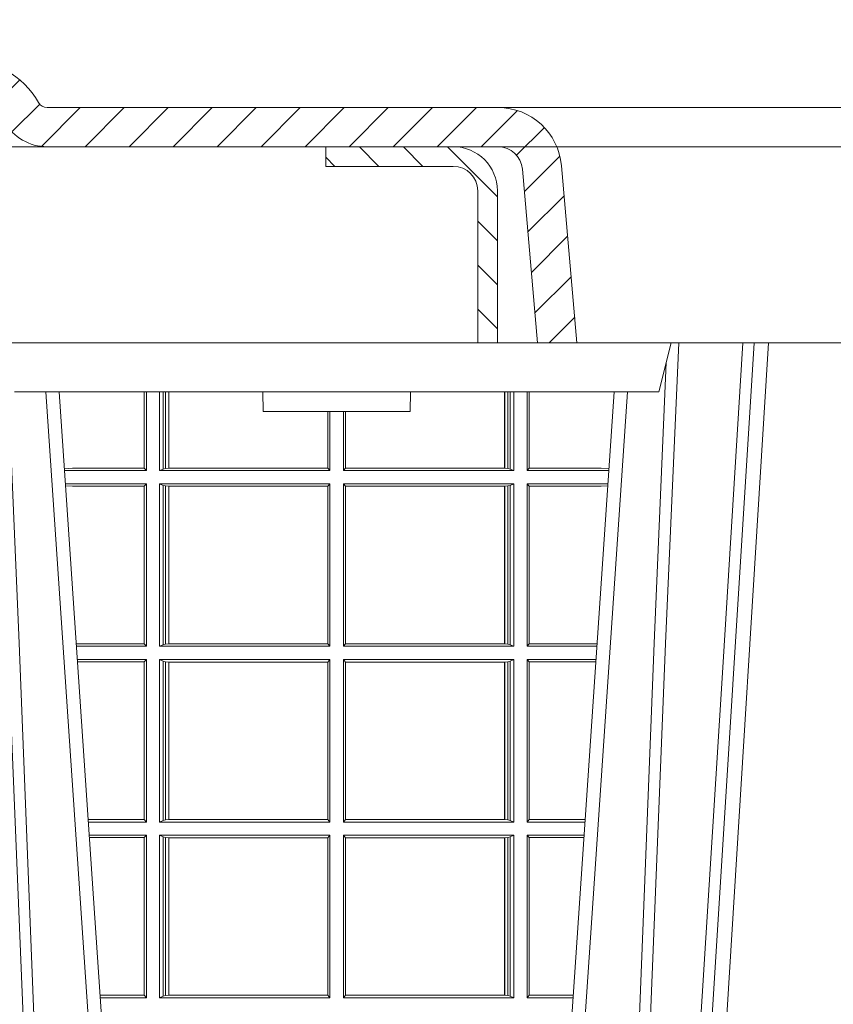
# Model space of a CAD drawing. Units: millimetres. Extents: x 0 to 21000, y 0 to 14850.
# Drawn here: x 4511 to 4677, y 5249 to 5450 of the extents above; entities that cross this region are included whole.
import ezdxf

# ---------------------------------------------------------------- set-up
doc = ezdxf.new("R2010")
doc.units = ezdxf.units.MM
doc.header["$LTSCALE"] = 333.33333
doc.linetypes.add('VERDECKT2', pattern=[4.762499999999999, 3.175, -1.5875])
doc.layers.add('FRW-Rifi ST', color=124, linetype='Continuous', lineweight=15)

# ---------------------------------------------------------------- blocks, each defined once
blk = doc.blocks.new('ST-Halbblock_SeitGitt_oben_DN200_li_o')
at = {"color": 0, "linetype": 'Continuous', "lineweight": 0}
for p, q in [((0.1282307446002733, 0.2999999964833648), (0.1282307446002733, 0.2843892955780234)), ((0.1286500036716234, 0.2839000010490622), (0.1286500036716234, 0.2999999964833648)), ((0.1313500046729814, 0.2839000010490622), (0.1313500046729814, 0.2999999964833648)), ((0.1321151494979631, 0.2999999964833364), (0.1321151494979631, 0.2842313209176268)), ((0.1325884103775081, 0.2999999964833648), (0.1325884103774797, 0.2843315535783972)), ((0.1332080006599199, 0.2843992495537009), (0.1332080006599483, 0.2999999964833648)), ((0.133269274234749, 0.2999999964833648), (0.133269274234749, 0.2843992495537009)), ((0.2017307370901165, 0.2999999964833364), (0.201730737090088, 0.2843992495537009)), ((0.2017919808625948, 0.2843992495537009), (0.2017919808625948, 0.2999999964833364)), ((0.2024115860461961, 0.2999999964833364), (0.2024115860461961, 0.2843315535783972)), ((0.2028848469256843, 0.2999999964833364), (0.2028848469257127, 0.2842313209176268)), ((0.2036500066518556, 0.2839000010490622), (0.2036500066518556, 0.2999999964833648)), ((0.2063499927520525, 0.2839000010490622), (0.2063499927520809, 0.2999999964833648)), ((0.2067692667245637, 0.2999999964833648), (0.2067692667245637, 0.2843892955780234)), ((0.1656807303428423, 0.2843992495537009), (0.1656807303428423, 0.2959999964834026)), ((0.1657159864902269, 0.2843992495537009), (0.1657159864902269, 0.2959999964833742)), ((0.1661000043153535, 0.2839000010490622), (0.1661000043153535, 0.2959999964833742)), ((0.1689000070094835, 0.2839000010490622), (0.1689000070094551, 0.2959999964833457)), ((0.1692840099334489, 0.2843992495537009), (0.1692840099334489, 0.2959999964833742)), ((0.1693192660808336, 0.2843992495537009), (0.1693192660808052, 0.2959999964833742)), ((0.113550001382805, 0.2843892955780234), (0.1119517940797721, 0.2842915482093531)), ((0.1286500036716234, 0.2839000010490622), (0.1119783497795765, 0.2839000010490622)), ((0.1282307446002733, 0.2843892955780234), (0.113550001382805, 0.2843892955780234)), ((0.1286500036716234, 0.2839000010490622), (0.1282307446002733, 0.2843892955780234)), ((0.1321151494979631, 0.2842313209176268), (0.1313500046729814, 0.2839000010490622)), ((0.1313500046729814, 0.2839000010490622), (0.1661000043153535, 0.2839000010490622)), ((0.1321151494979631, 0.2842313209176268), (0.1325884103774797, 0.2843315535783972)), ((0.1325884103774797, 0.2843315535783972), (0.1332080006599199, 0.2843992495537009)), ((0.1332080006599199, 0.2843992495537009), (0.133269274234749, 0.2843992495537009)), ((0.133269274234749, 0.2843992495537009), (0.1656807303428423, 0.2843992495537009)), ((0.1656807303428423, 0.2843992495537009), (0.1657159864902269, 0.2843992495537009)), ((0.1661000043153535, 0.2839000010490622), (0.1657159864902269, 0.2843992495537009)), ((0.1689000070094835, 0.2839000010490622), (0.1692840099334489, 0.2843992495537009)), ((0.2036500066518556, 0.2839000010490622), (0.1689000070094835, 0.2839000010490622)), ((0.1693192660808336, 0.2843992495537009), (0.1692840099334489, 0.2843992495537009)), ((0.201730737090088, 0.2843992495537009), (0.1693192660808336, 0.2843992495537009)), ((0.2017919808625948, 0.2843992495537009), (0.201730737090088, 0.2843992495537009)), ((0.2024115860461961, 0.2843315535783972), (0.2017919808625948, 0.2843992495537009)), ((0.2028848469257127, 0.2842313209176268), (0.2024115860461961, 0.2843315535783972)), ((0.2028848469257127, 0.2842313209176268), (0.2036500066518556, 0.2839000010490622)), ((0.2063499927520525, 0.2839000010490622), (0.2067692667245637, 0.2843892955780234)), ((0.2063499927520525, 0.2839000010490622), (0.2230216502204883, 0.2839000010490622)), ((0.2067692667245637, 0.2843892955780234), (0.2214499950408708, 0.2843892955780234)), ((0.2214499950408708, 0.2843892955780234), (0.223048205905485, 0.2842915479915575)), ((0.1286500036716234, 0.2812000000477042), (0.1121614705458001, 0.2812000000477042)), ((0.113550001382805, 0.2807106980681624), (0.11218901074119, 0.2807939371158739)), ((0.1282307446002733, 0.2807106980681624), (0.113550001382805, 0.2807106980681624)), ((0.1286500036716234, 0.2812000000477042), (0.1282307446002733, 0.2807106980681624)), ((0.1282307446002733, 0.2807106980681624), (0.1282307446002733, 0.248539299666902)), ((0.1286500036716234, 0.2480499976873602), (0.1286500036716234, 0.2812000000477042)), ((0.1313500046729814, 0.2812000000477042), (0.1661000043153535, 0.2812000000477042)), ((0.1313500046729814, 0.2480499976873602), (0.1313500046729814, 0.2812000000477042)), ((0.1321151494979631, 0.2808686801791396), (0.1313500046729814, 0.2812000000477042)), ((0.1321151494979631, 0.2808686801791396), (0.1321151494979631, 0.2483813175559249)), ((0.1321151494979631, 0.2808686801791396), (0.1325884103774797, 0.2807684400677886)), ((0.1325884103774797, 0.2807684400677886), (0.1332080006599199, 0.2807007515430655)), ((0.1325884103774797, 0.2807684400677886), (0.1325884103774797, 0.2484815576672759)), ((0.1332080006599199, 0.2807007515430655), (0.133269274234749, 0.2807007515430655)), ((0.1332080006599199, 0.2485492461919989), (0.1332080006599199, 0.2807007515430655)), ((0.133269274234749, 0.2807007515430655), (0.1656807303428423, 0.2807007515430655)), ((0.133269274234749, 0.2807007515430655), (0.133269274234749, 0.2485492461919989)), ((0.1656807303428423, 0.2807007515430655), (0.1657159864902269, 0.2807007515430655)), ((0.1656807303428423, 0.2485492461919989), (0.1656807303428423, 0.2807007515430655)), ((0.1661000043153535, 0.2812000000477042), (0.1657159864902269, 0.2807007515430655)), ((0.1657159864902269, 0.2485492461919989), (0.1657159864902269, 0.2807007515430655)), ((0.1661000043153535, 0.2480499976873602), (0.1661000043153535, 0.2812000000477042)), ((0.2036500066518556, 0.2812000000477042), (0.1689000070094835, 0.2812000000477042)), ((0.1689000070094835, 0.2480499976873602), (0.1689000070094835, 0.2812000000477042)), ((0.1689000070094835, 0.2812000000477042), (0.1692840099334489, 0.2807007515430655)), ((0.1692840099334489, 0.2485492461919989), (0.1692840099334489, 0.2807007515430655)), ((0.1693192660808336, 0.2807007515430655), (0.1692840099334489, 0.2807007515430655)), ((0.201730737090088, 0.2807007515430655), (0.1693192660808336, 0.2807007515430655)), ((0.1693192660808336, 0.2485492461919989), (0.1693192660808336, 0.2807007515430655)), ((0.2017919808625948, 0.2807007515430655), (0.201730737090088, 0.2807007515430655)), ((0.201730737090088, 0.2807007515430655), (0.201730737090088, 0.2485492461919989)), ((0.2024115860461961, 0.2807684400677886), (0.2017919808625948, 0.2807007515430655)), ((0.2017919808625948, 0.2485492461919989), (0.2017919808625948, 0.2807007515430655)), ((0.2028848469257127, 0.2808686801791396), (0.2024115860461961, 0.2807684400677886)), ((0.2024115860461961, 0.2807684400677886), (0.2024115860461961, 0.2484815576672759)), ((0.2028848469257127, 0.2808686801791396), (0.2036500066518556, 0.2812000000477042)), ((0.2028848469257127, 0.2808686801791396), (0.2028848469257127, 0.2483813175559249)), ((0.2036500066518556, 0.2480499976873602), (0.2036500066518556, 0.2812000000477042)), ((0.2063499927520525, 0.2812000000477042), (0.2228385294542079, 0.2812000000477042)), ((0.2063499927520525, 0.2480499976873602), (0.2063499927520525, 0.2812000000477042)), ((0.2063499927520525, 0.2812000000477042), (0.2067692667245637, 0.2807106980681624)), ((0.2067692667245637, 0.2807106980681624), (0.2067692667245637, 0.248539299666902)), ((0.2067692667245637, 0.2807106980681624), (0.2214499950408708, 0.2807106980681624)), ((0.2214499950408708, 0.2807106980681624), (0.2228109892736825, 0.2807939373355168)), ((0.1282307446002733, 0.248539299666902), (0.1143766002724362, 0.248539299666902)), ((0.1286500036716234, 0.2480499976873602), (0.1144097859465774, 0.2480499976873602)), ((0.1286500036716234, 0.2480499976873602), (0.1282307446002733, 0.248539299666902)), ((0.1321151494979631, 0.2483813175559249), (0.1313500046729814, 0.2480499976873602)), ((0.1313500046729814, 0.2480499976873602), (0.1661000043153535, 0.2480499976873602)), ((0.1321151494979631, 0.2483813175559249), (0.1325884103774797, 0.2484815576672759)), ((0.1325884103774797, 0.2484815576672759), (0.1332080006599199, 0.2485492461919989)), ((0.1332080006599199, 0.2485492461919989), (0.133269274234749, 0.2485492461919989)), ((0.133269274234749, 0.2485492461919989), (0.1656807303428423, 0.2485492461919989)), ((0.1656807303428423, 0.2485492461919989), (0.1657159864902269, 0.2485492461919989)), ((0.1661000043153535, 0.2480499976873602), (0.1657159864902269, 0.2485492461919989)), ((0.1689000070094835, 0.2480499976873602), (0.1692840099334489, 0.2485492461919989)), ((0.2036500066518556, 0.2480499976873602), (0.1689000070094835, 0.2480499976873602)), ((0.1693192660808336, 0.2485492461919989), (0.1692840099334489, 0.2485492461919989)), ((0.201730737090088, 0.2485492461919989), (0.1693192660808336, 0.2485492461919989)), ((0.2017919808625948, 0.2485492461919989), (0.201730737090088, 0.2485492461919989)), ((0.2024115860461961, 0.2484815576672759), (0.2017919808625948, 0.2485492461919989)), ((0.2028848469257127, 0.2483813175559249), (0.2024115860461961, 0.2484815576672759)), ((0.2028848469257127, 0.2483813175559249), (0.2036500066518556, 0.2480499976873602)), ((0.2063499927520525, 0.2480499976873602), (0.2067692667245637, 0.248539299666902)), ((0.2063499927520525, 0.2480499976873602), (0.220590214053459, 0.2480499976873602)), ((0.2067692667245637, 0.248539299666902), (0.2206233997276001, 0.248539299666902)), ((0.1286500036716234, 0.2453499966860022), (0.1145929067128293, 0.2453499966860022)), ((0.1286500036716234, 0.2453499966860022), (0.1282307446002733, 0.2448606947064604)), ((0.1286500036716234, 0.2121999980509486), (0.1286500036716234, 0.2453499966860022)), ((0.1313500046729814, 0.2453499966860022), (0.1661000043153535, 0.2453499966860022)), ((0.1313500046729814, 0.2121999980509486), (0.1313500046729814, 0.2453499966860022)), ((0.1321151494979631, 0.2450186768174376), (0.1313500046729814, 0.2453499966860022)), ((0.1661000043153535, 0.2453499966860022), (0.1657159864902269, 0.2448507481813635)), ((0.1661000043153535, 0.2121999980509486), (0.1661000043153535, 0.2453499966860022)), ((0.2036500066518556, 0.2453499966860022), (0.1689000070094835, 0.2453499966860022)), ((0.1689000070094835, 0.2121999980509486), (0.1689000070094835, 0.2453499966860022)), ((0.1689000070094835, 0.2453499966860022), (0.1692840099334489, 0.2448507481813635)), ((0.2028848469257127, 0.2450186768174376), (0.2036500066518556, 0.2453499966860022)), ((0.2036500066518556, 0.2121999980509486), (0.2036500066518556, 0.2453499966860022)), ((0.2063499927520525, 0.2453499966860022), (0.2204070932872071, 0.2453499966860022)), ((0.2063499927520525, 0.2121999980509486), (0.2063499927520525, 0.2453499966860022)), ((0.2063499927520525, 0.2453499966860022), (0.2067692667245637, 0.2448606947064604)), ((0.1282307446002733, 0.2448606947064604), (0.1146260923869988, 0.2448606947064604)), ((0.1282307446002733, 0.2448606947064604), (0.1282307446002733, 0.2126893000304904)), ((0.1321151494979631, 0.2450186768174376), (0.1321151494979631, 0.2125313179195132)), ((0.1321151494979631, 0.2450186768174376), (0.1325884103774797, 0.2449184367060866)), ((0.1325884103774797, 0.2449184367060866), (0.1332080006599199, 0.2448507481813635)), ((0.1325884103774797, 0.2449184367060866), (0.1325884103774797, 0.2126315543055739)), ((0.1332080006599199, 0.2448507481813635), (0.133269274234749, 0.2448507481813635)), ((0.1332080006599199, 0.2126992465555873), (0.1332080006599199, 0.2448507481813635)), ((0.133269274234749, 0.2448507481813635), (0.1656807303428423, 0.2448507481813635)), ((0.133269274234749, 0.2448507481813635), (0.133269274234749, 0.2126992465555873)), ((0.1656807303428423, 0.2448507481813635), (0.1657159864902269, 0.2448507481813635)), ((0.1656807303428423, 0.2126992465555873), (0.1656807303428423, 0.2448507481813635)), ((0.1657159864902269, 0.2126992465555873), (0.1657159864902269, 0.2448507481813635)), ((0.1692840099334489, 0.2126992465555873), (0.1692840099334489, 0.2448507481813635)), ((0.1693192660808336, 0.2448507481813635), (0.1692840099334489, 0.2448507481813635)), ((0.201730737090088, 0.2448507481813635), (0.1693192660808336, 0.2448507481813635)), ((0.1693192660808336, 0.2126992465555873), (0.1693192660808336, 0.2448507481813635)), ((0.2017919808625948, 0.2448507481813635), (0.201730737090088, 0.2448507481813635)), ((0.201730737090088, 0.2448507481813635), (0.201730737090088, 0.2126992465555873)), ((0.2024115860461961, 0.2449184367060866), (0.2017919808625948, 0.2448507481813635)), ((0.2017919808625948, 0.2126992465555873), (0.2017919808625948, 0.2448507481813635)), ((0.2028848469257127, 0.2450186768174376), (0.2024115860461961, 0.2449184367060866)), ((0.2024115860461961, 0.2449184367060866), (0.2024115860461961, 0.2126315543055739)), ((0.2028848469257127, 0.2450186768174376), (0.2028848469257127, 0.2125313179195132)), ((0.2067692667245637, 0.2448606947064604), (0.2067692667245637, 0.2126893000304904)), ((0.2067692667245637, 0.2448606947064604), (0.2203739076130375, 0.2448606947064604)), ((0.1282307446002733, 0.2126893000304904), (0.116808036186768, 0.2126893000305188)), ((0.1286500036716234, 0.2121999980509486), (0.1168412218609092, 0.2121999980509486)), ((0.1286500036716234, 0.2121999980509486), (0.1282307446002733, 0.2126893000304904)), ((0.1321151494979631, 0.2125313179195132), (0.1313500046729814, 0.2121999980509486)), ((0.1313500046729814, 0.2121999980509486), (0.1661000043153535, 0.2121999980509486)), ((0.1321151494979631, 0.2125313179195132), (0.1325884103774797, 0.2126315543055739)), ((0.1325884103774797, 0.2126315543055739), (0.1332080006599199, 0.2126992465555873)), ((0.1332080006599199, 0.2126992465555873), (0.133269274234749, 0.2126992465555873)), ((0.133269274234749, 0.2126992465555873), (0.1656807303428423, 0.2126992465555873)), ((0.1656807303428423, 0.2126992465555873), (0.1657159864902269, 0.2126992465555873)), ((0.1661000043153535, 0.2121999980509486), (0.1657159864902269, 0.2126992465555873)), ((0.1689000070094835, 0.2121999980509486), (0.1692840099334489, 0.2126992465555873)), ((0.2036500066518556, 0.2121999980509486), (0.1689000070094835, 0.2121999980509486)), ((0.1693192660808336, 0.2126992465555873), (0.1692840099334489, 0.2126992465555873)), ((0.201730737090088, 0.2126992465555873), (0.1693192660808336, 0.2126992465555873)), ((0.2017919808625948, 0.2126992465555873), (0.201730737090088, 0.2126992465555873)), ((0.2024115860461961, 0.2126315543055739), (0.2017919808625948, 0.2126992465555873)), ((0.2028848469257127, 0.2125313179195132), (0.2024115860461961, 0.2126315543055739)), ((0.2028848469257127, 0.2125313179195132), (0.2036500066518556, 0.2121999980509486)), ((0.2063499927520525, 0.2121999980509486), (0.2067692667245637, 0.2126893000304904)), ((0.2063499927520525, 0.2121999980509486), (0.2181587781390988, 0.2121999980509486)), ((0.2067692667245637, 0.2126893000304904), (0.2181919638132115, 0.2126893000304904)), ((0.1286500036716234, 0.2094999970495905), (0.1170243426271611, 0.2094999970495905)), ((0.1282307446002733, 0.2090106987953391), (0.1170575280486901, 0.2090106987953391)), ((0.1286500036716234, 0.2094999970495905), (0.1282307446002733, 0.2090106987953391)), ((0.1282307446002733, 0.2090106987953391), (0.1282307446002733, 0.1768392988806795)), ((0.1286500036716234, 0.1763499979488756), (0.1286500036716234, 0.2094999970495905)), ((0.1313500046729814, 0.2094999970495905), (0.1661000043153535, 0.2094999970495905)), ((0.1313500046729814, 0.1763499979488756), (0.1313500046729814, 0.2094999970495905)), ((0.1321151494979631, 0.2091686771810259), (0.1313500046729814, 0.2094999970495905)), ((0.1321151494979631, 0.2091686771810259), (0.1321151494979631, 0.1766813173517789)), ((0.1321151494979631, 0.2091686771810259), (0.1325884103774797, 0.2090684407949652)), ((0.1325884103774797, 0.2090684407949652), (0.1332080006599199, 0.2090007485449519)), ((0.1325884103774797, 0.2090684407949652), (0.1325884103774797, 0.1767815557169001)), ((0.1332080006599199, 0.2090007485449519), (0.133269274234749, 0.2090007485449519)), ((0.1332080006599199, 0.1768492477340828), (0.1332080006599199, 0.2090007485449519)), ((0.133269274234749, 0.2090007485449519), (0.1656807303428423, 0.2090007485449519)), ((0.133269274234749, 0.2090007485449519), (0.133269274234749, 0.1768492477340828)), ((0.1656807303428423, 0.2090007485449519), (0.1657159864902269, 0.2090007485449519)), ((0.1656807303428423, 0.1768492477340828), (0.1656807303428423, 0.2090007485449519)), ((0.1661000043153535, 0.2094999970495905), (0.1657159864902269, 0.2090007485449519)), ((0.1657159864902269, 0.1768492477340828), (0.1657159864902269, 0.2090007485449519)), ((0.1661000043153535, 0.1763499979488756), (0.1661000043153535, 0.2094999970495905)), ((0.2036500066518556, 0.2094999970495905), (0.1689000070094835, 0.2094999970495905)), ((0.1689000070094835, 0.1763499979488756), (0.1689000070094835, 0.2094999970495905)), ((0.1689000070094835, 0.2094999970495905), (0.1692840099334489, 0.2090007485449519)), ((0.1692840099334489, 0.1768492477340828), (0.1692840099334489, 0.2090007485449519)), ((0.1693192660808336, 0.2090007485449519), (0.1692840099334489, 0.2090007485449519)), ((0.201730737090088, 0.2090007485449519), (0.1693192660808336, 0.2090007485449519)), ((0.1693192660808336, 0.1768492477340828), (0.1693192660808336, 0.2090007485449519)), ((0.2017919808625948, 0.2090007485449519), (0.201730737090088, 0.2090007485449519)), ((0.201730737090088, 0.2090007485449519), (0.201730737090088, 0.1768492477340828)), ((0.2024115860461961, 0.2090684407949652), (0.2017919808625948, 0.2090007485449519)), ((0.2017919808625948, 0.1768492477340828), (0.2017919808625948, 0.2090007485449519)), ((0.2028848469257127, 0.2091686771810259), (0.2024115860461961, 0.2090684407949652)), ((0.2024115860461961, 0.2090684407949652), (0.2024115860461961, 0.1767815557169001)), ((0.2028848469257127, 0.2091686771810259), (0.2036500066518556, 0.2094999970495905)), ((0.2028848469257127, 0.2091686771810259), (0.2028848469257127, 0.1766813173517789)), ((0.2036500066518556, 0.1763499979488756), (0.2036500066518556, 0.2094999970495905)), ((0.2063499927520525, 0.2094999970495905), (0.2179756573728184, 0.2094999970495905)), ((0.2063499927520525, 0.1763499979488756), (0.2063499927520525, 0.2094999970495905)), ((0.2063499927520525, 0.2094999970495905), (0.2067692667245637, 0.2090106987953391)), ((0.2067692667245637, 0.2090106987953391), (0.2067692667245637, 0.1768392988806795)), ((0.2067692667245637, 0.2090106987953391), (0.2179424719513463, 0.2090106987953391)), ((0.1282307446002733, 0.1768392988806795), (0.1192394722037875, 0.1768392988806795)), ((0.1286500036716234, 0.1763499979488756), (0.1282307446002733, 0.1768392988806795)), ((0.1325884103774797, 0.1767815557169001), (0.1332080006599199, 0.1768492477340828)), ((0.1332080006599199, 0.1768492477340828), (0.133269274234749, 0.1768492477340828)), ((0.133269274234749, 0.1768492477340828), (0.1656807303428423, 0.1768492477340828)), ((0.1656807303428423, 0.1768492477340828), (0.1657159864902269, 0.1768492477340828)), ((0.1661000043153535, 0.1763499979488756), (0.1657159864902269, 0.1768492477340828)), ((0.1689000070094835, 0.1763499979488756), (0.1692840099334489, 0.1768492477340828)), ((0.1693192660808336, 0.1768492477340828), (0.1692840099334489, 0.1768492477340828)), ((0.201730737090088, 0.1768492477340828), (0.1693192660808336, 0.1768492477340828)), ((0.2017919808625948, 0.1768492477340828), (0.201730737090088, 0.1768492477340828)), ((0.2024115860461961, 0.1767815557169001), (0.2017919808625948, 0.1768492477340828)), ((0.2063499927520525, 0.1763499979488756), (0.2067692667245637, 0.1768392988806795)), ((0.2067692667245637, 0.1768392988806795), (0.215760527796192, 0.1768392988807079)), ((0.1286500036716234, 0.1763499979488756), (0.1192726578068459, 0.1763499979488756)), ((0.1321151494979631, 0.1766813173517789), (0.1313500046729814, 0.1763499979488756)), ((0.1313500046729814, 0.1763499979488756), (0.1661000043153535, 0.1763499979488756)), ((0.1321151494979631, 0.1766813173517789), (0.1325884103774797, 0.1767815557169001)), ((0.2036500066518556, 0.1763499979488756), (0.1689000070094835, 0.1763499979488756)), ((0.2028848469257127, 0.1766813173517789), (0.2024115860461961, 0.1767815557169001)), ((0.2028848469257127, 0.1766813173517789), (0.2036500066518556, 0.1763499979488756)), ((0.2063499927520525, 0.1763499979488756), (0.2157273421931336, 0.1763499979488756))]:
    blk.add_line(p, q, dxfattribs=at)
blk = doc.blocks.new('ST-Halbblock_OT_Schacht_Zul_DN200_li_o')
at = {"lineweight": 5}
h = blk.add_hatch(dxfattribs=at)
h.set_pattern_fill('ANSI31', color=8, scale=0.002, angle=90, style=0)
h.set_pattern_definition([(135, (-231.9759610649697, -160.5871643790156), (-0.004490128060534577, -0.004490128060534576), [])])
edge = h.paths.add_edge_path()
edge.add_arc((-0.2087149385157545, 0.3410000123977568), 0.009000000000014552, 1.808757588150911e-10, 90, ccw=False)
edge.add_line((-0.1997149385157684, 0.3410000123977852), (-0.1997149445238904, 0.3100000343697502))
edge.add_line((-0.1997149445238904, 0.3100000343697502), (-0.2037149445238811, 0.3100000381469954))
edge.add_line((-0.2037149445238811, 0.3100000381469954), (-0.2037149385157591, 0.3410000123977852))
edge.add_arc((-0.2087149385157545, 0.3410000123977852), 0.004999999999995453, 0, 90)
edge.add_line((-0.2087149385157545, 0.3460000123977807), (-0.2347149328413707, 0.3460000123977807))
edge.add_line((-0.2347149328413707, 0.3460000123977807), (-0.2347149328413707, 0.3500000000000227))
edge.add_line((-0.2347149328413707, 0.3500000000000227), (-0.2087298770337895, 0.3500000000000227))
at = {"color": 8, "linetype": 'VERDECKT2', "lineweight": 13, "ltscale": 0.5}
blk.add_line((0.2087000000019259, 0.3500000000000227), (-0.2087000000019543, 0.3500000000000227), dxfattribs=at)
at = {"color": 0, "linetype": 'Continuous', "lineweight": 5}
for p, q in [((-0.1667582245046333, 0.3000000000000114), (-0.1642649444762014, 0.3100000000000023)), ((-0.1667582245046333, 0.3000000000000114), (-0.2982716644477819, 0.3000000000000114)), ((-0.247557611142895, 0.3000000000000114), (-0.2475149444762224, 0.2960000000000207)), ((-0.2175149444761928, 0.2960000000000207), (-0.2174722778095202, 0.3000000000000114)), ((-0.2475149444762224, 0.2960000000000207), (-0.2325149444761792, 0.2960000000000207)), ((-0.2325149444761792, 0.2960000000000207), (-0.2175149444761928, 0.2960000000000207))]:
    blk.add_line(p, q, dxfattribs=at)
at = {"color": 0, "linetype": 'Continuous', "lineweight": 0}
for p, q in [((-0.1473401647478454, 0.3100000000000023), (-0.1641200851971689, 0.04000000000002046)), ((-0.1611383510575592, 0.04000000000002046), (-0.1443584306082357, 0.3100000000000023)), ((-0.2749051720573448, 0.05000000000001137), (-0.2918607922736669, 0.3000000000000114)), ((-0.1759013526234412, 0.3000000000000114), (-0.1921787480311536, 0.06000000000000227)), ((-0.1901247168950704, 0.05000000000001137), (-0.1731690966787482, 0.3000000000000114))]:
    blk.add_line(p, q, dxfattribs=at)
at = {"color": 0, "linetype": 'Continuous'}
blk.add_line((-0.2891285363289171, 0.3000000000000114), (-0.2728511409212615, 0.06000000000000227), dxfattribs=at)
blk.add_lwpolyline([(-0.2347149328413707, 0.3500000000000227), (-0.4000149444761973, 0.3500000000000227), (-0.4000149444761973, 0.3100000000000023), (-0.2037149445238811, 0.3100000000000023)], dxfattribs=at)
at = {"color": 8, "linetype": 'Continuous', "lineweight": 13, "ltscale": 0.3}
blk.add_lwpolyline([(-0.2087149385157545, 0.3500000123977713, -0.414213562373095), (-0.1997149385157684, 0.3410000123977852), (-0.1997149445238904, 0.3100000343697502), (-0.2037149445238811, 0.3100000381469954), (-0.2037149385157591, 0.3410000123977852, 0.414213562373095), (-0.2087149385157545, 0.3460000123977807), (-0.2347149328413707, 0.3460000123977807), (-0.2347149328413707, 0.3500000000000227), (-0.2087298770337895, 0.3500000000000227)], format="xyb", dxfattribs=at)
at = {"color": 0, "linetype": 'Continuous', "lineweight": 0}
for points in [[(-0.2919380792662309, 0.05000000000001137), (-0.2932945503391124, 0.08786198433827508), (-0.2962572900571558, 0.1658164248791536), (-0.2996338009401143, 0.2486613334173171), (-0.3023587482137486, 0.3100000000000023)], [(-0.1730918096861842, 0.05000000000001137), (-0.1717353386132459, 0.08786198433827508), (-0.1687725988952593, 0.1658164248791536), (-0.1653960880123009, 0.2486613334173171), (-0.1626711407386665, 0.3100000000000023)], [(-0.1496476228818437, 0.3100000000000023), (-0.1537143583577176, 0.2437642555721595), (-0.158584014858036, 0.1658160252892174), (-0.1660980965531849, 0.04735237139868786)], [(-0.2997652450002306, 0.3059904244025802), (-0.297307186384046, 0.2486638964469705), (-0.294045000573476, 0.1658164248791536), (-0.2911778423695637, 0.08786198433827508), (-0.2898650489779584, 0.05000000000001137)], [(-0.1652646439521845, 0.3059904244025802), (-0.1677227025683692, 0.2486638964469705), (-0.1709848883789391, 0.1658164248791536), (-0.1738520465828515, 0.08786198433827508), (-0.1751648399744568, 0.05000000000001137)]]:
    blk.add_lwpolyline(points, dxfattribs=at)
at = {"color": 8, "linetype": 'Continuous', "lineweight": 13, "ltscale": 0.3}
blk.add_lwpolyline([(0.1996850674920267, 0.3100000343697502), (-0.1997149445238904, 0.3100000381095356)], dxfattribs=at)
blk = doc.blocks.new('Konus-ST_(Muffe)')
at = {"lineweight": 5}
h = blk.add_hatch(dxfattribs=at)
h.set_pattern_fill('ANSI31', scale=0.002, style=0)
h.set_pattern_definition([(45, (-340.6610032008476, -84.98219908873101), (-0.004490128060534576, 0.004490128060534577), [])])
edge = h.paths.add_edge_path()
edge.add_line((-0.294649988412516, 0.201436627655994), (-0.2946500000005017, 0.2013793197760094))
edge.add_arc((-0.3146500000028141, 0.2013793197752136), 0.02000000000231239, -10.135519370141708, 2.279819000250427e-09, ccw=False)
edge.add_arc((-0.1254128475302707, 0.1675499994331346), 0.1722371524701575, 169.8644806275304, 190.1355193723639)
edge.add_arc((-0.314650004044978, 0.1337206128831667), 0.02000001563256506, 0.00018467232581542703, 10.135704044770478, ccw=False)
edge.add_line((-0.294649988412516, 0.1337206773460196), (-0.2946500000005017, 0.10886237135702))
edge.add_arc((-0.3046500000017147, 0.10886237135702), 0.01000000000121304, -52.48119810045722, 0, ccw=False)
edge.add_arc((-0.02449999999834063, -0.2559882521882741), 0.450000000002338, 127.5188018994917, 142.8057802979129)
edge.add_arc((-0.3750000001412559, 0.009999999716512775), 0.009999999716484699, 142.8057811043379, 270.0000008064055)
edge.add_line((-0.3750000000005116, 0), (-0.3333909963114934, -5.669846814271295e-10))
edge.add_arc((-0.3333909963118629, 0.009999999432409368), 0.00999999999939405, 270.000000002117, 330.0000000019804)
edge.add_arc((-0.3160704939520258, 6.294555987551576e-09), 0.009999991619458491, 90.00001767270328, 150.0000176730229, ccw=False)
edge.add_line((-0.3160704970364918, 0.009999997914007963), (-0.3089295117634947, 0.009999999433006224))
edge.add_arc((-0.3089295117638358, -5.663309821102303e-10), 0.009999999999337206, 29.999999997818918, 89.9999999980459, ccw=False)
edge.add_arc((-0.291608996954551, 0.01000001223056302), 0.0100000122305723, 210.0000442094724, 270.000044209595)
edge.add_line((-0.2916089892385116, 0), (-0.1995816558704746, -5.669846814271295e-10))
edge.add_arc((-0.199581657947931, -0.004999998404684902), 0.004999997837700653, 4.999976193772682, 89.99997619409271, ccw=False)
edge.add_line((-0.1946006864304763, -0.004564221948982095), (-0.1915004625324173, -0.03999996563027253))
edge.add_line((-0.1915004625324173, -0.03999996563027253), (-0.1834698989393928, -0.03999996563027253))
edge.add_line((-0.1834698989393928, -0.03999996563027253), (-0.1866311247952694, -0.003866975911279269))
edge.add_arc((-0.1995816533671473, -0.00499999985845534), 0.01299999744445739, 4.999997850663007, 89.99999785070403)
edge.add_line((-0.1995816528794876, 0.007999997585983465), (-0.2916090036885066, 0.007999999432996674))
edge.add_arc((-0.2916090036881656, 0.009999999432409368), 0.001999999999412694, 209.9999999910091, 269.9999999902293, ccw=False)
edge.add_arc((-0.3089295071838478, 6.949193220862071e-09), 0.01799999227579031, 29.9999865691993, 89.9999865693119)
edge.add_line((-0.3089295029644745, 0.01799999922499751), (-0.3160704882365053, 0.01799999943298758))
edge.add_arc((-0.3160704882361642, -5.664162472385215e-10), 0.01799999999940383, 90.00000000108564, 150.0000000010448)
edge.add_arc((-0.3333910051360647, 0.01000001102354986), 0.002000013437578505, 269.99983884456526, 329.9998388444562, ccw=False)
edge.add_line((-0.3333910107614884, 0.007999997585983465), (-0.3750000000005116, 0.007999999432996674))
edge.add_arc((-0.3750000000002842, 0.009999999433205176), 0.002000000000208502, 142.8057802896921, 269.9999999934862, ccw=False)
edge.add_arc((-0.02449999999743113, -0.2559882521895531), 0.4420000000039997, 127.02057459567979, 142.8057802977777, ccw=False)
edge.add_arc((-0.296650001120895, 0.1048972921249458), 0.009999999118429784, 307.0205864448672, 360.0000118490481)
edge.add_line((-0.2866500020024887, 0.1048972941929947), (-0.2866500000004635, 0.1337206790909988))
edge.add_arc((-0.3146499999971297, 0.1337206790911694), 0.02799999999666625, 359.9999999996511, 370.1355193720476)
edge.add_arc((-0.1254128475275422, 0.1675499994335041), 0.1642371524729343, 169.8644806276943, 190.1355193725274, ccw=False)
edge.add_arc((-0.3146499898041952, 0.201379307495273), 0.02799998780170712, 349.8645016934938, 360.0000210659097)
edge.add_line((-0.2866500020024887, 0.2013793177900141), (-0.2866500000005203, 0.2014366252980153))
edge.add_arc((-0.3166500000004646, 0.2014366252980437), 0.02999999999994429, 359.9999999999457, 402.5363815695792)
edge.add_line((-0.2945445539054958, 0.2217183720901517), (-0.3021429479125004, 0.2299999929959995))
edge.add_line((-0.3021429479125004, 0.2299999929959995), (-0.312999993562471, 0.2299999929959995))
edge.add_line((-0.312999993562471, 0.2299999929959995), (-0.3004393279554733, 0.2163099087769922))
edge.add_arc((-0.3166499974217345, 0.201436641416052), 0.02199999742123577, -4.1977145997407206e-05, 42.53633959243422, ccw=False)
at = {"color": 7, "lineweight": 0}
blk.add_line((0.1995816533671473, 0.007999997585983465), (-0.1995816528794876, 0.007999997585983465), dxfattribs=at)
at = {"color": 7, "linetype": 'Continuous', "lineweight": 13}
blk.add_line((0.1834698989393928, -0.03999996563027253), (-0.1834698989393928, -0.03999996563027253), dxfattribs=at)
at = {"color": 7, "linetype": 'Continuous'}
for points in [[(-0.3002692577263701, 0.004999999433010771, 0.2679491924314846), (-0.2916089892385116, 0), (-0.1995816558704746, -5.669846814271295e-10, -0.3888787318531016), (-0.1946006864304763, -0.004564221948982095), (-0.1915004625324173, -0.03999996563027253), (-0.1834698989393928, -0.03999996563027253), (-0.1866311247952694, -0.003866975911279269, 0.3888787318531016), (-0.1995816528794876, 0.007999997585983465), (-0.2916090036885066, 0.007999999432996674, -0.2679491924314846), (-0.2933410544953858, 0.008999999432973027, 0.2679491924314846), (-0.3089295029644745, 0.01799999922499751)], [(-0.376593181818464, 0.0112090369409259, -0.06898507369293183), (-0.2906289823013708, 0.09691310057266378, 0.2353739943313762), (-0.2866500020024887, 0.1048972941929947), (-0.2866500000004635, 0.1337206790909988, 0.04425340029585405), (-0.2870869602805328, 0.1386480355218396, -0.08868046918019273), (-0.2870869602806465, 0.1964519633445718, 0.04425340029585397), (-0.2866500020024887, 0.2013793177900141), (-0.2866500000005203, 0.2014366252979869, 0.1877609002516222), (-0.2945445539054958, 0.2217183720901517), (-0.3021429479125004, 0.2299999929959995)]]:
    blk.add_lwpolyline(points, format="xyb", dxfattribs=at)
blk = doc.blocks.new('QuadroControl-ST_1.5_Zul_DN200_o')
at = {"color": 0}
for name, p in [('Konus-ST_(Muffe)', (-1.493851596023887e-05, 0)), ('ST-Halbblock_OT_Schacht_Zul_DN200_li_o', (0, -0.3500000000000227)), ('ST-Halbblock_SeitGitt_oben_DN200_li_o', (-0.4000149444761973, -0.3500000000000227))]:
    blk.add_blockref(name, p, dxfattribs=at)

msp = doc.modelspace()

# ---------------------------------------------------------------- block references
at = {"layer": 'FRW-Rifi ST', "xscale": 1000, "yscale": 1000, "zscale": 1000}
msp.add_blockref('QuadroControl-ST_1.5_Zul_DN200_o', (4807.799041004473, 5423.89874141445), dxfattribs=at)

doc.saveas('drawing.dxf')
